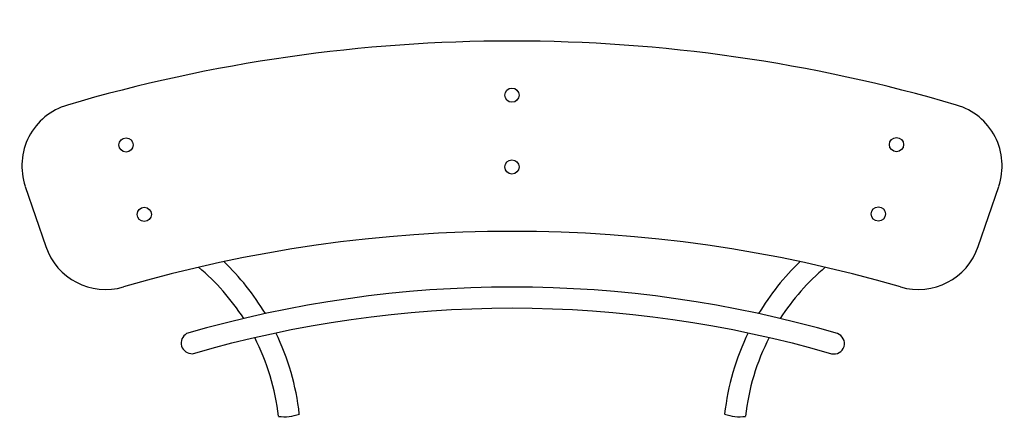
# Model space of a CAD drawing. Units: millimetres. Extents: x 2352 to 2507, y 1169 to 1232.
import ezdxf

# ---------------------------------------------------------------- set-up
doc = ezdxf.new("R2010")
doc.units = ezdxf.units.MM

# ---------------------------------------------------------------- blocks, each defined once
blk = doc.blocks.new('0903')
for p, q in [((2352.55, 1205.43), (2355.78, 1195.96)), ((2502.75, 1195.96), (2505.97, 1205.43))]:
    blk.add_line(p, q)
blk.add_lwpolyline([(2378.92, 1179.06, -0.143085), (2479.61, 1179.06, 0.961273), (2480.54, 1182.22, 0.143085), (2377.99, 1182.22, 0.795527)], format="xyb", close=True)
for centre in [(2429.26, 1219.81), (2368.44, 1211.96), (2489.86, 1212.02), (2429.26, 1208.49), (2371.31, 1201.02), (2487, 1201.08)]:
    blk.add_circle(centre, 1.12)
for centre, radius, start, end in [((2429.26, 980.05), 248.29, 73.6088, 106.3912), ((2362.02, 1208.66), 10, 106.3912, 198.7964), ((2496.51, 1208.66), 10, 341.2036, 73.6088), ((2429.26, 980.05), 218.29, 73.7142, 106.2858), ((2365.25, 1199.18), 10, 198.7964, 286.2858), ((2493.28, 1199.18), 10, 253.7142, 341.2036), ((2356.78, 1165.19), 39.21, 30.9966, 46.3567), ((2501.74, 1165.19), 39.21, 133.6433, 149.0034), ((2356.78, 1165.19), 35.91, 32.7341, 49.9617), ((2501.74, 1165.19), 35.91, 130.0383, 147.2659), ((2356.78, 1165.19), 35.91, 6.3867, 27.233), ((2356.78, 1165.19), 39.21, 6.3867, 25.9695), ((2501.74, 1165.19), 39.21, 154.0305, 173.6133), ((2501.74, 1165.19), 35.91, 152.767, 173.6133), ((2393.39, 1175.8), 6.68, 262.0916, 290.6817), ((2465.14, 1175.8), 6.68, 249.3183, 277.9084)]:
    blk.add_arc(centre, radius, start, end)

msp = doc.modelspace()

# ---------------------------------------------------------------- block references
msp.add_blockref('0903', (0, 0))

doc.saveas('drawing.dxf')
